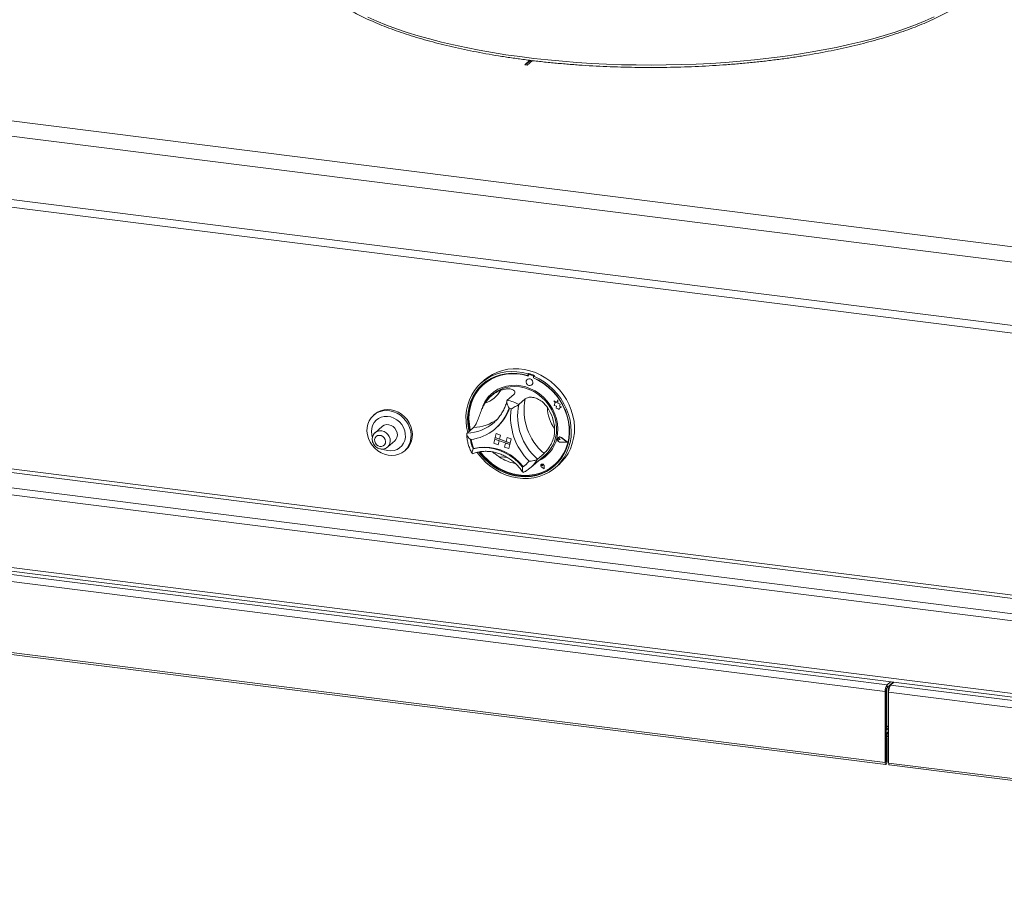
# Model space of a CAD drawing. Units: millimetres. Extents: x 5 to 415, y 5 to 292.
# Drawn here: x 176 to 212, y 59 to 90 of the extents above; entities that cross this region are included whole.
import ezdxf

# ---------------------------------------------------------------- set-up
doc = ezdxf.new("R2010")
doc.units = ezdxf.units.MM

msp = doc.modelspace()

# ---------------------------------------------------------------- linework, layer by layer
at = {"color": 7, "linetype": 'Continuous', "lineweight": 15}
for p, q in [((19.40196, 106.50211), (249.32681, 77.5343)), ((18.84341, 106.00951), (249.38084, 76.96452)), ((19.04152, 103.65902), (249.38084, 74.63899)), ((19.35652, 103.33699), (249.26394, 74.37138)), ((246.43057, 64.16918), (23.17835, 92.29632)), ((23.17835, 89.62503), (246.43057, 61.49789)), ((23.22406, 89.48896), (246.47628, 61.36182)), ((195.02572, 88.99507), (194.83836, 88.82983)), ((195.04458, 88.99285), (194.85707, 88.82748)), ((194.9319, 88.81805), (195.12003, 88.98396)), ((194.83836, 88.82983), (194.9319, 88.81805)), ((194.95826, 77.47879), (194.94367, 77.41941)), ((194.96724, 77.4402), (194.94367, 77.41941)), ((194.98183, 77.49957), (194.95826, 77.47879)), ((194.97505, 77.43471), (194.96718, 77.40265)), ((194.98183, 77.49957), (194.96724, 77.4402)), ((194.98804, 77.45271), (194.98333, 77.44855)), ((195.01265, 77.45319), (195.01737, 77.45735)), ((195.13999, 77.40634), (195.01265, 77.45319)), ((195.14471, 77.41049), (195.01737, 77.45735)), ((195.13999, 77.40634), (195.14471, 77.41049)), ((195.15516, 77.33348), (195.15696, 77.34081)), ((195.15516, 77.33348), (195.15987, 77.33764)), ((195.17048, 77.40065), (195.15589, 77.34128)), ((195.15987, 77.33764), (195.1603, 77.33937)), ((195.19405, 77.42144), (195.17048, 77.40065)), ((193.36433, 77.25894), (193.24648, 77.155)), ((193.33619, 77.10079), (193.33148, 77.09663)), ((194.92626, 77.27781), (194.92602, 77.2776)), ((195.10241, 77.0776), (195.10264, 77.07781)), ((193.66691, 76.72579), (193.5962, 76.66343)), ((194.43482, 76.72122), (194.19912, 76.51335)), ((194.85927, 76.56495), (194.62357, 76.35708)), ((195.90742, 76.49357), (195.90766, 76.49378)), ((195.90742, 76.49357), (195.9511, 76.43505)), ((195.99931, 76.43213), (195.90742, 76.49357)), ((195.99947, 76.43239), (195.90766, 76.49378)), ((195.9511, 76.43505), (195.9233, 76.32186)), ((195.9233, 76.32186), (196.00557, 76.29671)), ((196.00557, 76.29671), (195.99146, 76.21876)), ((196.0549, 76.52918), (195.99931, 76.43213)), ((196.0549, 76.52918), (196.05513, 76.52939)), ((196.05756, 76.40953), (196.0549, 76.52918)), ((196.0578, 76.40974), (196.05513, 76.52939)), ((196.05756, 76.40953), (196.0578, 76.40974)), ((196.14251, 76.36404), (196.05756, 76.40953)), ((196.14275, 76.36425), (196.0578, 76.40974)), ((196.10808, 76.21821), (196.1878, 76.27488)), ((196.11421, 76.29738), (196.14251, 76.36404)), ((196.11421, 76.29738), (196.11444, 76.29758)), ((196.1878, 76.27488), (196.11421, 76.29738)), ((196.11444, 76.29758), (196.14275, 76.36425)), ((196.18803, 76.27509), (196.11444, 76.29758)), ((196.14251, 76.36404), (196.14275, 76.36425)), ((196.1878, 76.27488), (196.18803, 76.27509)), ((189.33417, 76.00161), (189.28703, 75.96004)), ((195.99146, 76.21876), (196.06019, 76.19776)), ((196.06019, 76.19776), (196.09701, 76.17313)), ((196.09701, 76.17313), (196.10808, 76.21821)), ((196.09701, 76.17313), (196.09724, 76.17334)), ((196.09724, 76.17334), (196.1083, 76.21836)), ((189.6052, 75.55175), (189.34593, 75.3231)), ((192.95875, 75.5124), (192.72305, 75.30453)), ((193.71088, 75.69635), (193.73823, 75.72106)), ((193.79416, 75.2932), (193.75774, 75.145)), ((193.77246, 75.48399), (193.79367, 75.5027)), ((193.79416, 75.2932), (193.7944, 75.29341)), ((193.79416, 75.2932), (193.94575, 75.23739)), ((193.7944, 75.29341), (193.94599, 75.2376)), ((193.94575, 75.23739), (193.90933, 75.08919)), ((193.94599, 75.2376), (193.90956, 75.0894)), ((193.94575, 75.23739), (193.94599, 75.2376)), ((189.80893, 74.7981), (189.80269, 74.79275)), ((189.80893, 74.7981), (190.06821, 75.02675)), ((193.70675, 74.93753), (193.74317, 75.08573)), ((193.70675, 74.93753), (193.85834, 74.88172)), ((193.75774, 75.145), (193.74317, 75.08573)), ((193.74317, 75.08573), (193.89476, 75.02992)), ((193.74317, 75.08573), (194.28889, 74.88481)), ((193.75774, 75.145), (193.90933, 75.08919)), ((194.30346, 74.94409), (193.75774, 75.145)), ((193.85834, 74.88172), (193.89476, 75.02992)), ((193.85834, 74.88172), (193.85857, 74.88193)), ((193.85857, 74.88193), (193.89493, 75.02985)), ((193.90933, 75.08919), (193.90956, 75.0894)), ((194.15194, 75.00017), (193.90956, 75.0894)), ((194.10088, 74.79242), (194.1373, 74.94062)), ((194.25247, 74.73661), (194.10088, 74.79242)), ((194.28889, 74.88481), (194.1373, 74.94062)), ((194.18829, 75.1481), (194.15187, 74.9999)), ((194.30346, 74.94409), (194.15187, 74.9999)), ((194.18829, 75.1481), (194.18853, 75.14831)), ((194.33988, 75.09229), (194.18829, 75.1481)), ((194.34012, 75.0925), (194.18853, 75.14831)), ((194.25247, 74.73661), (194.28889, 74.88481)), ((194.2527, 74.73682), (194.28912, 74.88502)), ((194.30346, 74.94409), (194.28889, 74.88481)), ((194.28889, 74.88481), (194.28912, 74.88502)), ((194.30369, 74.9443), (194.28912, 74.88502)), ((194.33988, 75.09229), (194.30346, 74.94409)), ((194.30346, 74.94409), (194.30369, 74.9443)), ((194.34012, 75.0925), (194.30369, 74.9443)), ((194.33988, 75.09229), (194.34012, 75.0925)), ((196.05426, 75.11697), (196.05403, 75.11676)), ((196.069, 75.14535), (196.06876, 75.14514)), ((196.07032, 75.14385), (196.07009, 75.14364)), ((196.13714, 75.0676), (196.09058, 75.05544)), ((196.10378, 75.10918), (196.10401, 75.10938)), ((196.13714, 75.0676), (196.10378, 75.10918)), ((196.13738, 75.06781), (196.10401, 75.10938)), ((196.13714, 75.0676), (196.13738, 75.06781)), ((196.39663, 74.97212), (196.14922, 74.97128)), ((196.14922, 74.97128), (196.14945, 74.97149)), ((196.39638, 74.97233), (196.14945, 74.97149)), ((196.40175, 74.97024), (196.14945, 74.96938)), ((196.39663, 74.97212), (196.1906, 75.13981)), ((196.19166, 75.14124), (196.19189, 75.14145)), ((196.40175, 74.97024), (196.19166, 75.14124)), ((196.40198, 74.97045), (196.19189, 75.14145)), ((196.40175, 74.97024), (196.40198, 74.97045)), ((190.43352, 74.66004), (190.48066, 74.70161)), ((192.91894, 74.54659), (192.92585, 74.54992)), ((192.96894, 74.74665), (192.94586, 74.72629)), ((194.25247, 74.73661), (194.2527, 74.73682)), ((195.06501, 74.04769), (195.60713, 74.52579)), ((195.54549, 74.56006), (195.30979, 74.35219)), ((194.7853, 74.07854), (194.76173, 74.05775)), ((195.08655, 74.06718), (195.06501, 74.04769)), ((195.44308, 74.15758), (195.44284, 74.15738)), ((195.44352, 74.15708), (195.44329, 74.15688)), ((195.45072, 74.1619), (195.45048, 74.16169)), ((195.48738, 74.10688), (195.4584, 74.12211)), ((195.48738, 74.10688), (195.4903, 74.1378)), ((195.48738, 74.10688), (195.48762, 74.10708)), ((195.48762, 74.10708), (195.49054, 74.13801)), ((195.4903, 74.1378), (195.49054, 74.13801)), ((195.54612, 74.00286), (195.5497, 74.09662)), ((195.54671, 74.00182), (195.55032, 74.09652)), ((195.54694, 74.00203), (195.55056, 74.09673)), ((195.55032, 74.09652), (195.55056, 74.09673)), ((195.93313, 74.14663), (195.93784, 74.15079)), ((195.98042, 74.055), (196.09827, 74.15894)), ((194.77756, 73.86232), (194.78637, 73.86634)), ((195.54671, 74.00182), (195.46095, 74.05258)), ((195.46121, 74.05312), (195.46145, 74.05333)), ((195.54612, 74.00286), (195.46121, 74.05312)), ((195.54613, 74.0032), (195.46145, 74.05333)), ((195.54671, 74.00182), (195.54694, 74.00203)), ((171.59399, 70.67154), (208.13751, 66.06748)), ((171.52328, 70.42061), (208.0668, 65.81656)), ((171.52328, 67.81532), (208.0668, 63.21127)), ((171.5469, 67.74501), (208.09042, 63.14096)), ((208.13751, 66.06748), (208.2611, 66.17648)), ((208.13751, 65.9732), (208.35464, 66.1647)), ((208.38582, 66.16077), (208.26223, 66.05177)), ((208.10215, 65.84774), (208.0668, 65.81656)), ((208.0668, 63.21127), (208.0668, 65.81656)), ((208.10215, 63.24245), (208.10215, 65.84774)), ((208.11446, 64.50724), (208.11446, 65.9301)), ((208.11682, 64.50932), (208.11682, 65.93713)), ((208.13751, 65.9732), (208.13751, 66.06748)), ((208.16847, 66.00051), (208.16847, 64.33488)), ((208.19152, 65.80085), (244.73504, 61.1968)), ((208.19152, 65.80085), (208.19152, 63.19555)), ((208.26202, 66.08301), (208.26202, 66.05158)), ((208.26223, 66.05177), (244.80575, 61.44772)), ((208.10215, 64.4959), (208.10507, 64.49896)), ((208.10215, 64.41828), (208.16847, 64.47677)), ((208.16847, 64.46059), (208.10215, 64.4021)), ((208.10507, 64.49896), (208.11446, 64.50724)), ((208.13987, 64.12109), (208.10215, 64.12584)), ((208.10451, 64.08991), (208.10215, 64.09021)), ((208.10451, 64.08991), (208.13987, 64.12109)), ((208.10451, 63.24453), (208.10451, 64.08991)), ((208.13729, 64.16103), (208.13729, 64.26854)), ((208.13987, 63.27571), (208.13987, 64.12109)), ((208.10215, 63.24245), (208.0668, 63.21127)), ((208.10451, 63.24453), (208.13987, 63.27571)), ((208.19152, 63.19555), (244.73504, 58.5915)), ((208.21514, 63.12525), (244.75866, 58.5212))]:
    msp.add_line(p, q, dxfattribs=at)
at = {"color": 8, "linetype": 'Continuous', "lineweight": 15}
for p, q in [((23.80296, 93.03574), (246.48432, 64.98052)), ((246.48432, 65.11044), (23.83831, 93.1612)), ((23.24906, 92.54724), (246.48432, 64.42224)), ((208.10215, 64.27639), (208.16847, 64.33488)), ((208.16847, 64.55487), (208.11682, 64.50932)), ((208.16847, 64.33488), (208.19152, 64.33198)), ((208.10215, 63.24482), (208.10451, 63.24453))]:
    msp.add_line(p, q, dxfattribs=at)
at = {"color": 8, "linetype": 'Continuous', "lineweight": 15, "flags": 128}
for points in [[(189.07933, 90.57291), (189.41378, 90.4274), (189.76658, 90.28679), (190.13708, 90.15133), (190.52461, 90.02128), (190.92845, 89.89686), (191.34787, 89.77831), (191.78211, 89.66584), (192.23037, 89.55966), (192.69183, 89.45996), (193.16565, 89.36692), (193.65096, 89.28072), (194.14688, 89.20151), (194.6525, 89.12943), (195.1669, 89.06462), (195.68914, 89.0072), (196.21826, 88.95727), (196.75329, 88.91492), (197.29327, 88.88023), (197.8372, 88.85326), (198.3841, 88.83407), (198.93295, 88.82268), (199.48276, 88.81912), (200.03252, 88.82339), (200.58124, 88.83549), (201.1279, 88.8554), (201.67152, 88.88307), (202.21108, 88.91846), (202.74562, 88.9615), (203.27416, 89.01212), (203.79572, 89.07022), (204.30936, 89.1357), (204.81413, 89.20843), (205.30912, 89.28828), (205.79342, 89.37511), (206.26615, 89.46876), (206.72645, 89.56906), (207.17346, 89.67582), (207.60638, 89.78886), (208.02442, 89.90795), (208.4268, 90.03289), (208.81281, 90.16345), (209.18172, 90.29938), (209.53288, 90.44045), (209.86563, 90.58639)], [(189.34856, 75.32539), (189.3553, 75.33099), (189.42512, 75.37188), (189.50532, 75.39156), (189.59043, 75.38868), (189.67465, 75.36344), (189.75225, 75.31757), (189.81794, 75.25418), (189.86724, 75.1776), (189.89678, 75.09305), (189.90457, 75.00628), (189.89006, 74.92322), (189.85424, 74.84951), (189.80893, 74.7981)]]:
    msp.add_lwpolyline(points, dxfattribs=at)
at = {"color": 7, "linetype": 'Continuous', "lineweight": 15, "flags": 128}
for points in [[(192.74847, 75.32695), (192.70644, 75.52565), (192.68355, 75.73443), (192.68248, 75.94175), (192.70325, 76.14526), (192.74561, 76.34267), (192.80909, 76.53173), (192.89297, 76.71031), (192.99631, 76.8764), (193.11793, 77.02811), (193.25646, 77.16373), (193.41033, 77.28173), (193.5778, 77.38076), (193.75699, 77.45972), (193.94586, 77.51771), (194.14227, 77.55408), (194.34402, 77.5684), (194.54881, 77.56053), (194.75433, 77.53054), (194.95826, 77.47879)], [(194.94367, 77.41941), (194.74291, 77.46979), (194.54064, 77.49836), (194.33922, 77.5048), (194.14101, 77.48903), (193.94832, 77.45122), (193.76341, 77.39183), (193.58843, 77.31155), (193.42544, 77.21132), (193.27635, 77.0923), (193.14288, 76.95589), (193.02661, 76.80369), (192.92889, 76.63747), (192.85087, 76.45919), (192.79346, 76.27091), (192.75733, 76.07485), (192.7429, 75.87329), (192.75034, 75.6686), (192.77956, 75.46316), (192.79953, 75.37198)], [(194.96718, 77.40265), (194.76599, 77.45408), (194.56317, 77.48322), (194.36119, 77.48973), (194.1625, 77.47353), (193.96953, 77.43481), (193.78462, 77.37404), (193.61002, 77.29197), (193.44784, 77.18959), (193.30006, 77.06814), (193.16849, 76.92911), (193.05471, 76.77418), (192.96011, 76.60524), (192.88585, 76.42433), (192.83282, 76.23367), (192.80167, 76.03556), (192.79277, 75.83243), (192.80625, 75.62672), (192.84192, 75.42096), (192.84414, 75.41132)], [(195.17048, 77.40065), (195.3639, 77.30612), (195.54883, 77.19236), (195.72318, 77.06064), (195.88499, 76.91247), (196.03242, 76.74952), (196.16381, 76.57362), (196.27766, 76.38677), (196.3727, 76.19109), (196.44785, 75.98877), (196.50226, 75.78212), (196.53531, 75.57346), (196.54663, 75.36516), (196.5361, 75.15958), (196.50382, 74.95903), (196.45017, 74.76578), (196.37575, 74.58202), (196.28141, 74.40983), (196.16821, 74.25115), (196.03743, 74.10778), (195.89055, 73.98134), (195.72923, 73.87326), (195.55529, 73.78475), (195.3707, 73.71683), (195.17755, 73.67026), (194.97803, 73.64556), (194.77438, 73.64302), (194.56891, 73.66266), (194.36394, 73.70426), (194.1618, 73.76735), (193.96476, 73.85122), (193.77506, 73.95492), (193.59484, 74.07728), (193.42613, 74.21691), (193.27085, 74.37224), (193.13075, 74.5415), (193.09112, 74.59584)], [(193.15279, 74.61082), (193.23187, 74.50764), (193.37615, 74.34654), (193.5349, 74.20016), (193.70626, 74.07021), (193.88822, 73.9582), (194.07866, 73.86544), (194.27536, 73.79302), (194.47601, 73.74179), (194.67826, 73.71235), (194.87976, 73.70503), (195.07814, 73.71993), (195.27109, 73.75687), (195.45636, 73.81542), (195.63176, 73.89489), (195.79526, 73.99436), (195.94494, 74.11266), (196.07906, 74.24841), (196.19603, 74.40002), (196.29451, 74.56572), (196.37332, 74.74357), (196.43156, 74.93149), (196.46855, 75.12729), (196.48384, 75.32867), (196.47726, 75.53328), (196.44889, 75.73874), (196.39907, 75.94263), (196.32836, 76.14257), (196.2376, 76.33622), (196.12785, 76.52133), (196.0004, 76.69572), (195.85673, 76.85736), (195.69852, 77.00436), (195.52762, 77.13499), (195.34604, 77.24774), (195.15589, 77.34128), (195.15589, 77.34128)], [(193.21406, 74.61934), (193.32909, 74.47712), (193.47997, 74.32145), (193.64486, 74.18159), (193.82175, 74.05924), (194.00851, 73.95588), (194.20284, 73.87278), (194.4024, 73.81094), (194.60475, 73.77112), (194.80744, 73.7538), (195.008, 73.75918), (195.20399, 73.78722), (195.39303, 73.83755), (195.57282, 73.90958), (195.74117, 74.00243), (195.89604, 74.11496), (196.03555, 74.24581), (196.158, 74.39339), (196.26189, 74.5559), (196.34597, 74.73138), (196.40922, 74.91767), (196.45086, 75.11253), (196.47039, 75.31357), (196.46757, 75.51836), (196.44243, 75.72441), (196.39529, 75.9292), (196.32671, 76.13026), (196.23753, 76.32513), (196.12883, 76.51145), (196.00194, 76.68695), (195.85839, 76.8495), (195.69994, 76.99712), (195.5285, 77.12801), (195.34617, 77.24059), (195.15516, 77.33348), (195.15516, 77.33348)], [(193.36433, 77.25894), (193.49179, 77.36035), (193.65651, 77.46392), (193.8334, 77.54761), (194.02046, 77.61046), (194.21557, 77.65177), (194.41653, 77.67106), (194.62106, 77.66813), (194.82684, 77.64299), (195.03153, 77.59594), (195.23282, 77.52751), (195.42843, 77.43848), (195.61614, 77.32984), (195.79383, 77.20285), (195.95947, 77.05892), (196.1112, 76.8997), (196.2473, 76.72699), (196.36621, 76.54275), (196.46661, 76.34905), (196.54734, 76.14811), (196.6075, 75.94218), (196.64639, 75.73362), (196.66359, 75.52477), (196.6589, 75.31801), (196.63236, 75.11569), (196.58429, 74.92008), (196.51522, 74.73341), (196.42593, 74.55779), (196.31745, 74.39522), (196.191, 74.24753), (196.09827, 74.15894)], [(195.38857, 77.2235), (195.35088, 77.24475), (195.15987, 77.33764)], [(196.01485, 75.1129), (196.04555, 75.28632), (196.05396, 75.46503), (196.03995, 75.6462), (196.00374, 75.82699), (195.9459, 76.00454), (195.86735, 76.17605), (195.76932, 76.33882), (195.65336, 76.49028), (195.52129, 76.62804), (195.37521, 76.74992), (195.21741, 76.85402), (195.05038, 76.93867), (194.87676, 77.00256), (194.69928, 77.04467), (194.52075, 77.06434), (194.34398, 77.06125), (194.17175, 77.03546), (194.00679, 76.98738), (193.85169, 76.91775), (193.7089, 76.82768), (193.58068, 76.7186), (193.46903, 76.59221), (193.37574, 76.45052), (193.30226, 76.29576), (193.28482, 76.24874)], [(193.66691, 76.72579), (193.69389, 76.74884), (193.82904, 76.84513), (193.97746, 76.92139), (194.13671, 76.97638), (194.30418, 77.0092), (194.47711, 77.0193), (194.65267, 77.00651), (194.82797, 76.97106), (195.00013, 76.91351), (195.16633, 76.83483), (195.32384, 76.73628), (195.47008, 76.61951), (195.60263, 76.48642), (195.71933, 76.33919), (195.81826, 76.18026), (195.89779, 76.01221), (195.95662, 75.83783), (195.99378, 75.65996), (196.00867, 75.48153), (196.00103, 75.30547), (195.97099, 75.13467)], [(195.13549, 77.13298), (195.1374, 77.18175), (195.12056, 77.22989), (195.08752, 77.27007), (195.04333, 77.29617), (194.9947, 77.30422), (194.94905, 77.293), (194.91331, 77.26421), (194.89294, 77.22223), (194.89103, 77.17346), (194.90787, 77.12532), (194.9409, 77.08514), (194.9851, 77.05904), (195.03373, 77.05099), (195.07938, 77.06221), (195.11512, 77.091), (195.13549, 77.13298)], [(195.10264, 77.07781), (195.11535, 77.09121), (195.13573, 77.13319), (195.13764, 77.18196), (195.12079, 77.2301), (195.08776, 77.27028), (195.04357, 77.29638), (194.99494, 77.30443), (194.94928, 77.29321), (194.92626, 77.27781)], [(189.82809, 74.49764), (189.6952, 74.53085), (189.56681, 74.58533), (189.44642, 74.65957), (189.33733, 74.75155), (189.2425, 74.85877), (189.16452, 74.97829), (189.10552, 75.10687), (189.06711, 75.24099), (189.05033, 75.37699), (189.05564, 75.51116), (189.08291, 75.63985), (189.13138, 75.75955), (189.19973, 75.86698), (189.28609, 75.95922), (189.38813, 76.03375), (189.50303, 76.08854), (189.62769, 76.12209), (189.75869, 76.1335), (189.89246, 76.12244), (190.02535, 76.08922), (190.15374, 76.03475), (190.27412, 75.96051), (190.38322, 75.86853), (190.47805, 75.76131), (190.55602, 75.64179), (190.61503, 75.51321), (190.65344, 75.37909), (190.67022, 75.24309), (190.6649, 75.10891), (190.63764, 74.98023), (190.58917, 74.86053), (190.52082, 74.7531), (190.43445, 74.66086), (190.33242, 74.58633), (190.21751, 74.53154), (190.09286, 74.49798), (189.96186, 74.48658), (189.82809, 74.49764)], [(189.81194, 74.66433), (189.93032, 74.65604), (190.04531, 74.67064), (190.15276, 74.7076), (190.24879, 74.76558), (190.32992, 74.84249), (190.39323, 74.93554), (190.43642, 75.04138), (190.45794, 75.15618), (190.457, 75.27578), (190.43365, 75.39588), (190.38872, 75.51212), (190.32384, 75.6203), (190.24135, 75.71652), (190.14424, 75.7973), (190.03601, 75.85972), (189.92058, 75.90151), (189.80212, 75.92118), (189.6849, 75.91801), (189.57318, 75.89211), (189.47098, 75.84443), (189.38199, 75.77668), (189.30944, 75.69131), (189.25595, 75.59141), (189.22345, 75.48059), (189.21311, 75.36286), (189.22531, 75.24246), (189.24407, 75.16828)], [(190.48066, 74.70161), (190.48159, 74.70244), (190.56796, 74.79468), (190.63631, 74.90211), (190.68478, 75.0218), (190.71204, 75.15049), (190.71736, 75.28466), (190.70058, 75.42067), (190.66217, 75.55478), (190.60317, 75.68336), (190.52519, 75.80289), (190.43036, 75.9101), (190.32126, 76.00209), (190.20088, 76.07633), (190.07249, 76.1308), (189.9396, 76.16402), (189.80583, 76.17507), (189.67483, 76.16367), (189.55018, 76.13011), (189.43527, 76.07532), (189.33417, 76.00161)], [(195.93784, 74.15079), (196.04026, 74.24997), (196.16271, 74.39755), (196.2666, 74.56006), (196.35069, 74.73553), (196.41393, 74.92183), (196.45557, 75.11668), (196.4751, 75.31773), (196.47228, 75.52252), (196.44715, 75.72857), (196.4, 75.93336), (196.33142, 76.13442), (196.31615, 76.17173)], [(190.06821, 75.02675), (190.11351, 75.07817), (190.14933, 75.15187), (190.16384, 75.23494), (190.15606, 75.3217), (190.12651, 75.40626), (190.07721, 75.48284), (190.01153, 75.54622), (189.93393, 75.5921), (189.8497, 75.61734), (189.76459, 75.62022), (189.68439, 75.60054), (189.61457, 75.55965), (189.6052, 75.55175)], [(189.52224, 74.81592), (189.58844, 74.81601), (189.64833, 74.83809), (189.69543, 74.87979), (189.72463, 74.93657), (189.73278, 75.00228), (189.71898, 75.06981), (189.68473, 75.13184), (189.63375, 75.18164), (189.57156, 75.21382), (189.50489, 75.22489), (189.44098, 75.21365), (189.38674, 75.18132), (189.34806, 75.1314), (189.32913, 75.0693), (189.332, 75.00176), (189.35635, 74.93608), (189.39955, 74.8794), (189.45692, 74.83784), (189.52224, 74.81592)], [(196.14945, 74.96938), (196.10837, 74.97818), (196.07252, 75.00324), (196.04842, 75.04001), (196.04046, 75.08181), (196.05009, 75.12101), (196.07555, 75.15051), (196.11222, 75.16492), (196.15342, 75.16163), (196.19166, 75.14124)], [(196.14922, 74.97128), (196.10892, 74.97991), (196.07377, 75.00449), (196.05013, 75.04055), (196.04233, 75.08153), (196.05177, 75.11998), (196.07674, 75.1489), (196.1127, 75.16304), (196.1531, 75.15981), (196.1906, 75.13981)], [(192.97257, 74.74646), (193.16075, 74.78307), (193.35477, 74.79565), (193.55181, 74.784), (193.74898, 74.74831), (193.94342, 74.68908), (194.13229, 74.60719), (194.31283, 74.50382), (194.48242, 74.38049), (194.63857, 74.23899), (194.77902, 74.08139)], [(196.09058, 75.05544), (196.07731, 75.05483), (196.06419, 75.05952), (196.05324, 75.0688), (196.04615, 75.08123), (196.04401, 75.0949), (196.04715, 75.1077), (196.05509, 75.11766), (196.0666, 75.12324), (196.07992, 75.12359), (196.09298, 75.11865), (196.10378, 75.10918)], [(196.04615, 75.10541), (196.05201, 75.12019), (196.07032, 75.14385)], [(189.62765, 74.72342), (189.69447, 74.6952), (189.81194, 74.66433)], [(192.94586, 74.72629), (193.13496, 74.76377), (193.33005, 74.77693), (193.52823, 74.76558), (193.7266, 74.72988), (193.92221, 74.67037), (194.11218, 74.58793), (194.29371, 74.48376), (194.46412, 74.3594), (194.6209, 74.2167), (194.76173, 74.05775)], [(193.18823, 74.61531), (193.25545, 74.52843), (193.39972, 74.36733), (193.55847, 74.22095), (193.72983, 74.09099), (193.91179, 73.97898), (194.10223, 73.88623), (194.29893, 73.81381), (194.49958, 73.76258), (194.70183, 73.73314), (194.90333, 73.72582), (195.10171, 73.74072), (195.29466, 73.77766), (195.47993, 73.83621), (195.65533, 73.91568), (195.81883, 74.01515), (195.94805, 74.11545)], [(195.55032, 74.09652), (195.54555, 74.12389), (195.53011, 74.14814), (195.50682, 74.16481), (195.47997, 74.17085), (195.45447, 74.16515), (195.43502, 74.14875), (195.42518, 74.12467), (195.42675, 74.09732), (195.43945, 74.07173), (195.46095, 74.05258)], [(195.46121, 74.05312), (195.43993, 74.07207), (195.42735, 74.09742), (195.42579, 74.12449), (195.43554, 74.14834), (195.4548, 74.16457), (195.48004, 74.17022), (195.50663, 74.16424), (195.52968, 74.14773), (195.54498, 74.12372), (195.5497, 74.09662)], [(195.4584, 74.12211), (195.45057, 74.12826), (195.44537, 74.13675), (195.44363, 74.14623), (195.44564, 74.15518), (195.45106, 74.16218), (195.45903, 74.1661), (195.46828, 74.16631), (195.47733, 74.16279), (195.48473, 74.1561), (195.4893, 74.1473), (195.4903, 74.1378)], [(195.45072, 74.1619), (195.45129, 74.16238), (195.45318, 74.16374)], [(208.0668, 63.21127), (208.06958, 63.17644), (208.0775, 63.15181), (208.08935, 63.14115), (208.10333, 63.14606), (208.11731, 63.16581), (208.12917, 63.19738), (208.13709, 63.23597), (208.13987, 63.27571)], [(208.10215, 63.24245), (208.10224, 63.24132), (208.1025, 63.24053), (208.10288, 63.24018), (208.10333, 63.24034), (208.10378, 63.24098), (208.10417, 63.242), (208.10442, 63.24324), (208.10451, 63.24453)], [(208.21514, 63.12525), (208.21407, 63.12543), (208.20222, 63.1361), (208.1943, 63.16072), (208.19152, 63.19555)]]:
    msp.add_lwpolyline(points, dxfattribs=at)
at = {"color": 7, "linetype": 'Continuous', "lineweight": 15}
for centre, radius, start, end in [((194.42335, 75.81431), 1.68433, 70.993576, 130.2001), ((195.00178, 77.42784), 0.02759, 66.784657, 165.577794), ((194.35195, 75.46141), 2.13327, 66.749701, 72.826503), ((195.00655, 77.43075), 0.02872, 67.865355, 130.121782), ((195.12724, 77.37194), 0.03668, 2.860408, 69.658774), ((195.1317, 77.37579), 0.03706, 17.315811, 69.458201), ((194.50565, 75.85256), 1.74425, 133.61714, 195.284173), ((194.43858, 75.85717), 1.21521, 131.608489, 160.160776), ((194.35656, 75.80156), 1.14926, 110.361381, 148.269771), ((193.06533, 77.37826), 1.02165, 287.884416, 330.746736), ((193.89459, 75.03163), 1.51269, 61.190087, 78.386116), ((196.64345, 75.92855), 2.06484, 168.021962, 229.767428), ((196.87916, 76.13642), 2.06484, 168.021962, 229.767428), ((194.38161, 75.3706), 1.55753, 3.456322, 34.333068), ((197.04775, 76.28315), 1.38041, 181.415569, 216.373821), ((192.63241, 76.77546), 1.72163, 277.286181, 341.344971), ((192.6499, 76.79396), 1.72499, 311.533766, 340.72794), ((192.65249, 76.7958), 1.72465, 311.533252, 340.489801), ((193.84931, 74.98453), 1.30759, 68.047263, 71.52894), ((196.59992, 75.89955), 2.2813, 172.500279, 225.289111), ((196.1282, 75.07264), 0.09376, 47.21201, 129.152266), ((194.16384, 75.24951), 1.32561, 187.881547, 203.247063), ((194.18505, 75.2683), 1.32563, 188.132044, 202.980814), ((194.83703, 75.39002), 1.20998, 294.480467, 346.760096), ((194.82431, 75.40676), 1.17852, 311.623627, 346.651337), ((196.15101, 75.07973), 0.10825, 170.729462, 269.177698), ((196.07554, 75.08958), 0.03468, 34.820443, 127.837361), ((192.97114, 74.75331), 0.007, 201.490071, 281.737014), ((194.76965, 75.6916), 1.52511, 235.889954, 258.943285), ((194.85372, 75.38123), 1.19325, 294.214548, 311.372534), ((194.20901, 74.87581), 0.98728, 304.045093, 322.757085), ((194.78427, 74.08517), 0.00647, 215.7527, 300.709635), ((194.23278, 74.89642), 0.98702, 304.041214, 310.493584), ((194.23053, 74.8942), 0.98684, 304.365087, 310.585101), ((195.49, 74.11169), 0.06497, 135.677946, 243.92926), ((195.4827, 74.10223), 0.06808, 355.367789, 125.592671), ((195.46453, 74.14062), 0.02613, 354.255922, 105.952166), ((208.45979, 65.84124), 0.39377, 144.930944, 183.593111), ((208.29865, 65.86008), 0.19688, 144.930944, 183.593111), ((208.58452, 65.82553), 0.39377, 144.930944, 183.593111), ((208.08564, 64.33331), 0.08285, 308.569642, 1.085318), ((208.10184, 64.3173), 0.16024, 282.784408, 304.034906)]:
    msp.add_arc(centre, radius, start, end, dxfattribs=at)
at = {"color": 8, "linetype": 'Continuous', "lineweight": 15}
for centre, radius, start, end in [((192.66161, 76.90056), 1.59721, 272.20447, 311.066814), ((192.89255, 77.12536), 1.61432, 272.350413, 305.658346), ((193.97948, 73.58993), 0.84145, 69.822712, 94.436868), ((194.30134, 74.91212), 1.15347, 312.901194, 330.958922)]:
    msp.add_arc(centre, radius, start, end, dxfattribs=at)
at = {"color": 7, "linetype": 'Continuous', "lineweight": 15}
for points, knots in [([(186.61884, 92.82833), (186.62239, 92.80521), (186.63519, 92.72196), (186.67903, 92.57959), (186.74999, 92.40151), (186.84324, 92.22469), (186.95711, 92.04926), (187.09201, 91.87558), (187.24762, 91.70402), (187.42367, 91.53501), (187.61976, 91.36891), (187.83543, 91.20605), (188.0702, 91.04673), (188.32356, 90.89119), (188.59504, 90.73965), (188.88414, 90.5923), (189.19037, 90.44932), (189.51322, 90.31091), (189.85216, 90.17723), (190.20665, 90.04845), (190.57611, 89.92477), (190.95996, 89.80633), (191.35757, 89.69332), (191.76832, 89.58589), (192.19154, 89.48419), (192.62655, 89.38838), (193.07265, 89.2986), (193.52913, 89.21499), (193.99524, 89.13767), (194.47023, 89.06675), (194.95334, 89.00235), (195.44378, 88.94457), (195.94074, 88.8935), (196.44344, 88.84921), (196.95104, 88.81178), (197.46272, 88.78126), (197.97765, 88.75771), (198.49498, 88.74115), (199.01389, 88.73162), (199.53351, 88.72912), (200.05301, 88.73367), (200.57154, 88.74525), (201.08824, 88.76386), (201.60228, 88.78945), (202.11282, 88.82198), (202.61903, 88.86142), (203.12008, 88.90768), (203.61516, 88.96071), (204.10347, 89.02042), (204.58421, 89.08671), (205.0566, 89.15948), (205.51987, 89.23863), (205.97328, 89.32402), (206.4161, 89.41553), (206.84761, 89.51302), (207.26711, 89.61635), (207.67393, 89.72535), (208.06742, 89.83988), (208.44695, 89.95977), (208.81192, 90.08484), (209.16174, 90.21494), (209.49586, 90.34987), (209.81375, 90.48948), (210.11489, 90.63358), (210.39881, 90.782), (210.66504, 90.93458), (210.91313, 91.09114), (211.14265, 91.25153), (211.35316, 91.41557), (211.54422, 91.58307), (211.71537, 91.7538), (211.86618, 91.92749), (211.99617, 92.1038), (212.10509, 92.28226), (212.19208, 92.46241), (212.25847, 92.64181), (212.28458, 92.76184), (212.29739, 92.82074)], [0, 0, 0, 0, 0.0049918, 0.01797598, 0.03103722, 0.04419995, 0.05746973, 0.07083627, 0.08427975, 0.09777755, 0.11130909, 0.12485811, 0.13841311, 0.15196483, 0.16550961, 0.17904564, 0.19257224, 0.20608947, 0.21959774, 0.23309771, 0.2465901, 0.26007565, 0.27355506, 0.28702901, 0.30049812, 0.31396294, 0.32742397, 0.34088166, 0.35433643, 0.36778863, 0.3812386, 0.39468664, 0.40813302, 0.42157798, 0.43502176, 0.44846456, 0.4619066, 0.47534805, 0.4887891, 0.50222994, 0.51567072, 0.52911159, 0.54255269, 0.55599422, 0.56943633, 0.58287923, 0.5963231, 0.60976817, 0.62321465, 0.63666278, 0.65011283, 0.6635651, 0.67701989, 0.69047757, 0.70393853, 0.7174032, 0.73087208, 0.74434572, 0.7578247, 0.7713097, 0.78480144, 0.79830068, 0.81180821, 0.82532479, 0.83885107, 0.85238748, 0.86593395, 0.87948961, 0.89305227, 0.90661694, 0.9201737, 0.93370948, 0.94720619, 0.96064136, 0.97399129, 0.98723702, 1, 1, 1, 1]), ([(193.95669, 76.87901), (194.0026, 76.89408), (194.09599, 76.92473), (194.24461, 76.94047), (194.38186, 76.91919), (194.46872, 76.8579), (194.48832, 76.78446), (194.45181, 76.7413), (194.43482, 76.72122)], [0, 0, 0, 0, 0.14111014, 0.28705337, 0.47313406, 0.659488, 0.84157553, 1, 1, 1, 1]), ([(194.85927, 76.56495), (194.89143, 76.58455), (194.95578, 76.62375), (195.11959, 76.62837), (195.3029, 76.57877), (195.46142, 76.48132), (195.58192, 76.36666), (195.63913, 76.28828), (195.66777, 76.24905)], [0, 0, 0, 0, 0.18969355, 0.37948646, 0.56624426, 0.74790671, 0.87381369, 1, 1, 1, 1]), ([(192.95875, 75.5124), (192.98455, 75.54206), (193.03616, 75.60138), (193.10764, 75.76713), (193.17801, 75.96316), (193.24634, 76.14388), (193.31268, 76.29153), (193.35673, 76.36746), (193.37908, 76.40598)], [0, 0, 0, 0, 0.18968929, 0.37947794, 0.56623154, 0.74788992, 0.87210411, 1, 1, 1, 1]), ([(194.18972, 76.50616), (194.18214, 76.47651), (194.15943, 76.3876), (194.10776, 76.24534), (194.02893, 76.08402), (193.93206, 75.93481), (193.83453, 75.81291), (193.76356, 75.74765), (193.73587, 75.7222)], [0, 0, 0, 0, 0.096979, 0.29082332, 0.48504671, 0.67981701, 0.87509785, 1, 1, 1, 1]), ([(194.19912, 76.51335), (194.19365, 76.50585), (194.18274, 76.49088), (194.18154, 76.44665), (194.19433, 76.3829), (194.22362, 76.30451), (194.25022, 76.24978), (194.26347, 76.22497), (194.26358, 76.22476)], [0, 0, 0, 0, 0.15212184, 0.30368962, 0.50560233, 0.76758732, 0.99799601, 1, 1, 1, 1]), ([(194.62357, 76.35708), (194.61528, 76.35062), (194.59874, 76.33773), (194.55233, 76.31013), (194.48746, 76.27498), (194.41109, 76.23549), (194.36057, 76.20915), (194.33833, 76.19741), (194.33814, 76.19731)], [0, 0, 0, 0, 0.15212184, 0.30368962, 0.50560233, 0.76758732, 0.99799601, 1, 1, 1, 1]), ([(189.3506, 75.32381), (189.33787, 75.31315), (189.30479, 75.28543), (189.2687, 75.22439), (189.24368, 75.14798), (189.23876, 75.06619), (189.25338, 74.98404), (189.28724, 74.90575), (189.33877, 74.83589), (189.40539, 74.77937), (189.47695, 74.74178), (189.52625, 74.73074), (189.54754, 74.72596)], [0, 0, 0, 0, 0.06505073, 0.16913815, 0.2728014, 0.37701323, 0.48242386, 0.58924602, 0.69736728, 0.80654536, 0.91642571, 1, 1, 1, 1]), ([(192.85076, 75.06773), (192.85057, 75.06788), (192.82853, 75.08549), (192.78462, 75.12605), (192.7364, 75.18894), (192.71227, 75.24339), (192.70769, 75.28289), (192.71792, 75.29731), (192.72305, 75.30453)], [0, 0, 0, 0, 0.00200399, 0.232412683, 0.494397672, 0.696310378, 0.847878158, 1, 1, 1, 1]), ([(192.71009, 75.28547), (192.71098, 75.25399), (192.71347, 75.16648), (192.73338, 75.02226), (192.77572, 74.8556), (192.83356, 74.69778), (192.8862, 74.60029), (192.91112, 74.55416)], [0, 0, 0, 0, 0.12570619, 0.3494971, 0.57364915, 0.79824039, 1, 1, 1, 1]), ([(195.9363, 75.4645), (195.93689, 75.41258), (195.9381, 75.30696), (195.90433, 75.12916), (195.83121, 74.93901), (195.72464, 74.76353), (195.62064, 74.63242), (195.56935, 74.58304), (195.54549, 74.56006)], [0, 0, 0, 0, 0.14111014, 0.28705337, 0.47313406, 0.659488, 0.84157553, 1, 1, 1, 1]), ([(189.54754, 74.72596), (189.56565, 74.72382), (189.61176, 74.71836), (189.68516, 74.72903), (189.75381, 74.75461), (189.78755, 74.78323), (189.80035, 74.7941)], [0, 0, 0, 0, 0.19931434, 0.50754069, 0.81308643, 1, 1, 1, 1]), ([(192.94586, 74.72629), (192.94577, 74.72609), (192.93516, 74.70107), (192.91648, 74.64971), (192.90508, 74.59147), (192.90494, 74.55873), (192.91022, 74.5545), (192.91083, 74.55401)], [0, 0, 0, 0, 0.00267141, 0.33101851, 0.6934874, 0.96502464, 1, 1, 1, 1]), ([(192.91263, 74.54258), (192.93662, 74.55204), (193.0097, 74.58084), (193.13842, 74.61537), (193.29968, 74.63841), (193.46526, 74.64141), (193.63266, 74.62466), (193.79967, 74.58834), (193.96403, 74.533), (194.12356, 74.45938), (194.27608, 74.36847), (194.41965, 74.26156), (194.55192, 74.13988), (194.66953, 74.00936), (194.73537, 73.91504), (194.76697, 73.86977)], [0, 0, 0, 0, 0.03987747, 0.12149018, 0.20291346, 0.28403001, 0.36486136, 0.4454491, 0.52584117, 0.60608295, 0.68621285, 0.76626102, 0.84625013, 0.92619723, 1, 1, 1, 1]), ([(193.91439, 74.42886), (193.87523, 74.45575), (193.797, 74.50945), (193.70524, 74.57801), (193.65658, 74.61065), (193.64434, 74.61886)], [0, 0, 0, 0, 0.42871454, 0.85635023, 1, 1, 1, 1]), ([(194.78041, 73.86151), (194.80767, 73.87506), (194.88241, 73.91221), (194.98701, 73.97949), (195.05614, 74.04215), (195.08614, 74.06934)], [0, 0, 0, 0, 0.24522234, 0.6724391, 1, 1, 1, 1]), ([(195.30979, 74.35219), (195.30135, 74.34619), (195.28449, 74.3342), (195.23539, 74.31447), (195.16525, 74.29472), (195.08008, 74.28095), (195.02151, 74.27811), (194.99519, 74.27831), (194.99496, 74.27831)], [0, 0, 0, 0, 0.15212184, 0.30368962, 0.50560233, 0.76758732, 0.99799601, 1, 1, 1, 1]), ([(194.76173, 74.05775), (194.76171, 74.05753), (194.7593, 74.02949), (194.75544, 73.97266), (194.75653, 73.90987), (194.76114, 73.87542), (194.7672, 73.87088), (194.76785, 73.8704)], [0, 0, 0, 0, 0.00267881, 0.33193569, 0.69540891, 0.96769853, 1, 1, 1, 1]), ([(208.10215, 64.43313), (208.1053, 64.43736), (208.12013, 64.45735), (208.11828, 64.48641), (208.11682, 64.50932)], [0, 0, 0, 0, 0.21168518, 1, 1, 1, 1]), ([(208.13729, 64.26854), (208.12951, 64.26325), (208.11829, 64.25563), (208.10594, 64.25538), (208.10215, 64.2553)], [0, 0, 0, 0, 0.69320753, 1, 1, 1, 1]), ([(208.10215, 64.15968), (208.10787, 64.1588), (208.11909, 64.15707), (208.1313, 64.15973), (208.13729, 64.16103)], [0, 0, 0, 0, 0.50947265, 1, 1, 1, 1])]:
    msp.add_open_spline(points, degree=3, knots=knots, dxfattribs=at)

doc.saveas('drawing.dxf')
